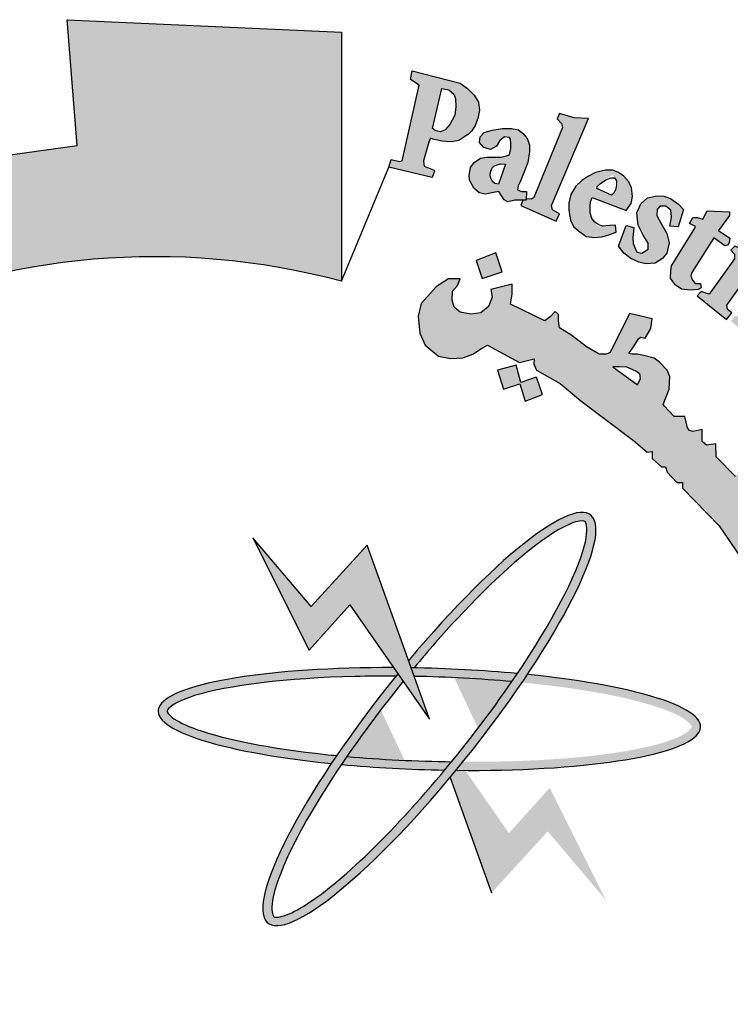
# Model space of a CAD drawing. Units: millimetres. Extents: x 3965 to 10663, y 5 to 2330.
# Drawn here: x 4233 to 4242, y 384 to 397 of the extents above; entities that cross this region are included whole.
import ezdxf

# ---------------------------------------------------------------- set-up
doc = ezdxf.new("R2010")
doc.units = ezdxf.units.MM
doc.layers.add('COVER', color=7, linetype='Continuous')
doc.layers.add('fram', color=7, linetype='Continuous')

# ---------------------------------------------------------------- blocks, each defined once
blk = doc.blocks.new('شعار ملون')
h = blk.add_hatch(color=7)
edge = h.paths.add_edge_path()
edge.add_arc((65.5061, 16.3166), 3.9933, 75.0164, 310.5614)
edge.add_line((68.1028, 13.2829), (68.9242, 12.0693))
edge.add_line((68.9242, 12.0693), (68.4048, 11.7305))
edge.add_line((68.4048, 11.7305), (67.8539, 11.4657))
edge.add_line((67.8539, 11.4657), (67.5394, 12.0977))
edge.add_line((67.5394, 12.0977), (67.0332, 11.9209))
edge.add_line((67.0332, 11.9209), (66.2724, 11.7457))
edge.add_line((66.2724, 11.7457), (66.388, 11.0567))
edge.add_line((66.388, 11.0567), (64.8673, 11.0261))
edge.add_line((64.8673, 11.0261), (64.9509, 11.7192))
edge.add_line((64.9509, 11.7192), (64.6475, 11.7601))
edge.add_line((64.6475, 11.7601), (64.1857, 11.8574))
edge.add_line((64.1857, 11.8574), (63.669, 12.0199))
edge.add_line((63.669, 12.0199), (63.392, 11.3722))
edge.add_line((63.392, 11.3722), (62.7071, 11.6785))
edge.add_line((62.7071, 11.6785), (62.0673, 12.0703))
edge.add_line((62.0673, 12.0703), (62.5178, 12.6266))
edge.add_line((62.5178, 12.6266), (62.0195, 13.0299))
edge.add_line((62.0195, 13.0299), (61.5794, 13.4959))
edge.add_line((61.5794, 13.4959), (60.9874, 13.0707))
edge.add_line((60.9874, 13.0707), (60.517, 13.753))
edge.add_line((60.517, 13.753), (60.2292, 14.3022))
edge.add_line((60.2292, 14.3022), (60.9205, 14.5661))
edge.add_line((60.9205, 14.5661), (60.7118, 15.1517))
edge.add_line((60.7118, 15.1517), (60.5881, 15.7609))
edge.add_line((60.5881, 15.7609), (59.8467, 15.6771))
edge.add_line((59.8467, 15.6771), (59.867, 17.0975))
edge.add_line((59.867, 17.0975), (60.6058, 16.9952))
edge.add_line((60.6058, 16.9952), (60.7609, 17.6455))
edge.add_line((60.7609, 17.6455), (60.9723, 18.1812))
edge.add_line((60.9723, 18.1812), (60.2889, 18.4623))
edge.add_line((60.2889, 18.4623), (60.6437, 19.0957))
edge.add_line((60.6437, 19.0957), (61.0888, 19.6829))
edge.add_line((61.0888, 19.6829), (61.6617, 19.2345))
edge.add_line((61.6617, 19.2345), (62.0506, 19.6319))
edge.add_line((62.0506, 19.6319), (62.6251, 20.0804))
edge.add_line((62.6251, 20.0804), (62.1904, 20.6474))
edge.add_line((62.1904, 20.6474), (62.8411, 21.023))
edge.add_line((62.8411, 21.023), (63.5175, 21.3048))
edge.add_line((63.5175, 21.3048), (63.7929, 20.6577))
edge.add_line((63.7929, 20.6577), (64.4896, 20.8447))
edge.add_line((64.4896, 20.8447), (65.0759, 20.9257))
edge.add_line((65.0759, 20.9257), (65.0193, 21.6212))
edge.add_line((65.0193, 21.6212), (66.5385, 21.5526))
edge.add_line((66.5385, 21.5526), (66.5385, 20.1741))
h = blk.add_hatch(color=1)
h.paths.add_polyline_path([(67.2422, 20.9877), (67.261, 21.0072), (67.2794, 21.0363), (67.2928, 21.0737), (67.3021, 21.1199), (67.2966, 21.1645), (67.2737, 21.2042), (67.2364, 21.2414), (67.1955, 21.2703), (66.9294, 21.3388), (66.921, 21.2895), (66.968, 21.2582), (66.8747, 20.8406), (66.8599, 20.8359), (66.813, 20.8473), (66.8015, 20.8054), (67.0405, 20.7482), (67.0477, 20.7677), (67.0533, 20.7828), (67.0528, 20.7891), (66.9973, 20.8107), (66.9955, 20.8243), (66.9934, 20.84), (67.0228, 20.944), (67.0311, 20.9666), (67.0495, 20.9577), (67.0707, 20.954), (67.0936, 20.95), (67.1203, 20.9471), (67.1474, 20.9464), (67.189, 20.9533), (67.2098, 20.9678)])
h.paths.add_polyline_path([(67.138, 21.041), (67.112, 21.0112), (67.0878, 21.001), (67.0709, 21.0049), (67.0567, 21.009), (67.0432, 21.0202), (67.0949, 21.2398), (67.1328, 21.2336), (67.1604, 21.2091), (67.1701, 21.186), (67.1723, 21.1391), (67.1656, 21.0938), (67.1522, 21.0648)], flags=16)
h = blk.add_hatch(color=1)
h.paths.add_polyline_path([(67.7279, 20.5076), (67.7464, 20.5466), (67.7068, 20.57), (67.7019, 20.5931), (67.9066, 21.0742), (67.8263, 21.0785), (67.746, 21.1014), (67.7337, 21.0733), (67.7578, 21.0471), (67.7628, 21.0257), (67.6038, 20.6369), (67.5914, 20.6288), (67.562, 20.6301), (67.5619, 20.6229), (67.5437, 20.6231), (67.5325, 20.5942)])
h.paths.add_polyline_path([(68.3565, 20.4792), (68.3655, 20.5283), (68.3625, 20.567), (68.3342, 20.5893), (68.3014, 20.5893), (68.2865, 20.5714), (68.285, 20.5387), (68.3104, 20.4896), (68.3402, 20.4376), (68.3536, 20.387), (68.3402, 20.3305), (68.3163, 20.3007), (68.2746, 20.274), (68.2239, 20.271), (68.1852, 20.2799), (68.1405, 20.2993), (68.1018, 20.329), (68.072, 20.3677), (68.1152, 20.4822), (68.1569, 20.4718), (68.1509, 20.4153), (68.1539, 20.3825), (68.1733, 20.3349), (68.2016, 20.329), (68.2359, 20.3513), (68.2374, 20.3855), (68.209, 20.4301), (68.1807, 20.4852), (68.1733, 20.5521), (68.1956, 20.6027), (68.2329, 20.6354), (68.2865, 20.6473), (68.3238, 20.6454), (68.3598, 20.6322), (68.4047, 20.6007), (68.4319, 20.5706), (68.4032, 20.4752)])
h.paths.add_polyline_path([(68.5391, 20.5176), (68.5637, 20.5633), (68.6869, 20.5586), (68.6869, 20.5387), (68.627, 20.4555), (68.688, 20.4134), (68.6845, 20.3888), (68.6798, 20.3762), (68.6619, 20.371), (68.5994, 20.4138), (68.4788, 20.2235), (68.473, 20.2021), (68.482, 20.1808), (68.4968, 20.1628), (68.5264, 20.1628), (68.5297, 20.1382), (68.5133, 20.1291), (68.4681, 20.125), (68.4221, 20.1308), (68.3867, 20.1537), (68.3596, 20.1906), (68.3621, 20.2341), (68.3654, 20.2595), (68.4955, 20.4675), (68.4983, 20.4772), (68.4652, 20.4944), (68.4848, 20.5262), (68.5088, 20.5272)])
h.paths.add_polyline_path([(68.8615, 20.3071), (68.717, 20.3679), (68.6943, 20.3463), (68.7149, 20.3236), (68.7149, 20.2978), (68.5746, 20.1021), (68.5302, 20.1179), (68.5076, 20.0931), (68.67, 19.9631), (68.6996, 19.9989), (68.6752, 20.0181), (68.6726, 20.0412)])
edge = h.paths.add_edge_path()
edge.add_arc((68.8693, 20.4173), 0.0648, 0, 360)
h.paths.add_polyline_path([(68.7064, 19.9672), (68.7231, 19.9849), (68.7478, 19.9672), (68.7684, 19.98), (68.9175, 20.1635), (68.915, 20.1772), (68.8914, 20.1996), (68.915, 20.2269), (69.058, 20.1623), (69.0207, 20.1263), (69.0774, 20.115), (69.113, 20.1046), (69.1442, 20.0807), (69.1627, 20.0452), (69.1657, 19.998), (69.1593, 19.954), (69.0071, 19.7783), (69.0015, 19.7606), (69.0058, 19.7472), (69.0259, 19.7356), (68.9966, 19.7003), (68.8502, 19.8221), (68.8733, 19.8544), (68.8929, 19.8422), (68.9148, 19.8428), (69.0521, 20.0151), (69.0559, 20.0409), (69.0451, 20.0604), (69.0289, 20.0734), (69.0088, 20.0766), (68.9953, 20.0734), (68.8469, 19.9092), (68.844, 19.8934), (68.8469, 19.8838), (68.8613, 19.8646), (68.835, 19.8337), (68.6951, 19.9542)])
h.paths.add_polyline_path([(69.8907, 18.689), (70.288, 18.9123), (70.2633, 18.9426), (70.2976, 18.9662), (70.3998, 18.8511), (70.4129, 18.847), (69.9549, 18.5818), (69.9433, 18.5717), (69.9679, 18.5348), (69.9266, 18.5058), (69.8161, 18.6927), (69.8426, 18.7131), (69.8575, 18.714), (69.882, 18.6856)])
h.paths.add_polyline_path([(70.3503, 18.5044), (70.264, 18.6867), (70.2275, 18.6721), (70.2348, 18.6225), (70.0054, 18.3949), (69.9823, 18.377), (69.9584, 18.3741), (69.9289, 18.3791), (69.9072, 18.3828), (69.8891, 18.3923), (69.8738, 18.4068), (69.8521, 18.4171), (69.8332, 18.4125), (69.8126, 18.3986), (69.8044, 18.3862), (69.7987, 18.3649), (69.7993, 18.3423), (69.8007, 18.3339), (69.8103, 18.3187), (69.8198, 18.3069), (69.835, 18.3019), (70.0368, 18.3328), (70.0877, 18.3401), (70.3585, 18.3594), (70.3916, 18.3264), (70.4336, 18.3401), (70.3625, 18.4869), (70.3278, 18.4716), (70.3334, 18.4159), (70.1564, 18.3941), (70.2809, 18.5152), (70.3003, 18.5095), (70.3156, 18.4853)])
h.paths.add_polyline_path([(70.4002, 18.2638), (70.1642, 18.161), (70.1278, 18.1117), (70.1217, 18.0663), (70.1355, 18.0346), (70.1566, 18.0124), (70.2022, 17.9553), (70.2445, 17.9891), (70.2149, 18.0155), (70.2149, 18.042), (70.2276, 18.0726), (70.4456, 18.1529), (70.4753, 18.0864), (70.5102, 18.0853), (70.5282, 18.1022), (70.4954, 18.173), (70.6056, 18.2241), (70.6076, 18.2396), (70.506, 18.3041), (70.453, 18.2861), (70.4373, 18.3095), (70.4065, 18.3153), (70.3778, 18.3028)])
h.paths.add_polyline_path([(70.6109, 17.4571), (70.6333, 17.4898), (70.6398, 17.528), (70.6268, 17.5634), (70.5885, 17.57), (70.5268, 17.5662), (70.4624, 17.542), (70.4259, 17.5103), (70.4091, 17.4823), (70.4063, 17.4385), (70.4343, 17.4021), (70.4614, 17.3863), (70.4758, 17.3772), (70.4426, 17.3395), (70.4159, 17.3455), (70.3703, 17.3758), (70.3422, 17.4053), (70.3265, 17.4274), (70.3142, 17.4611), (70.3142, 17.495), (70.3175, 17.5371), (70.3307, 17.5718), (70.3629, 17.6114), (70.4075, 17.6426), (70.4442, 17.6565), (70.4779, 17.6609), (70.508, 17.6616), (70.5601, 17.6594), (70.5997, 17.6484), (70.64, 17.6191), (70.6723, 17.5928), (70.6972, 17.5481), (70.7155, 17.5064), (70.7141, 17.469), (70.7119, 17.4434), (70.7001, 17.4215), (70.6752, 17.4097), (70.6539, 17.4127), (70.6299, 17.416), (70.6121, 17.4376)])
h.paths.add_polyline_path([(70.429, 17.2916), (70.8692, 17.3626), (70.8678, 17.4084), (70.9093, 17.4129), (70.9522, 17.2886), (70.9671, 17.2649), (70.7299, 17.2279), (70.7653, 17.1882), (70.7842, 17.1464), (70.7869, 17.1169), (70.7712, 17.0837), (70.7463, 17.0532), (70.7324, 17.0403), (70.7121, 17.0274), (70.6813, 17.0078), (70.4765, 16.9749), (70.4643, 16.9692), (70.467, 16.9292), (70.4151, 16.9287), (70.3897, 17.1247), (70.4166, 17.1258), (70.4356, 17.1267), (70.4495, 17.0904), (70.6774, 17.1255), (70.6918, 17.1393), (70.6988, 17.1583), (70.6959, 17.1767), (70.6913, 17.1929), (70.6849, 17.2079), (70.674, 17.2159), (70.6608, 17.2182), (70.4397, 17.1803), (70.4391, 17.1446), (70.3901, 17.1343), (70.3555, 17.3342), (70.3936, 17.3401), (70.4096, 17.3336), (70.4132, 17.3017), (70.4183, 17.2916)])
h.paths.add_polyline_path([(70.4629, 16.9178), (70.4229, 16.9162), (70.4319, 16.7152), (70.4792, 16.7168), (70.4792, 16.7502), (70.7318, 16.7689), (70.7441, 16.7404), (70.7457, 16.7119), (70.7261, 16.694), (70.709, 16.6867), (70.6933, 16.68), (70.4898, 16.668), (70.4788, 16.6778), (70.4801, 16.7028), (70.4334, 16.7028), (70.4397, 16.5079), (70.4917, 16.5079), (70.4891, 16.5364), (70.4995, 16.5559), (70.5203, 16.5624), (70.7479, 16.565), (70.7922, 16.5871), (70.8182, 16.6221), (70.8338, 16.6676), (70.8221, 16.7078), (70.8052, 16.7312), (70.7804, 16.7559), (70.7681, 16.7702), (70.8176, 16.7689), (70.8265, 16.774), (70.7863, 16.8837), (70.7846, 16.9279), (70.7436, 16.9279), (70.7387, 16.8902), (70.7291, 16.8832), (70.4656, 16.8703)])
h.paths.add_polyline_path([(70.6965, 16.004), (70.7329, 16.0302), (70.747, 16.0554), (70.747, 16.1028), (70.7228, 16.1219), (70.6662, 16.133), (70.5693, 16.133), (70.5309, 16.1078), (70.5077, 16.0685), (70.5148, 16.0141), (70.54, 15.9808), (70.5471, 15.9647), (70.5118, 15.9485), (70.4905, 15.9485), (70.435, 16.0272), (70.4239, 16.0997), (70.4451, 16.1756), (70.4774, 16.2039), (70.5198, 16.2321), (70.5804, 16.2492), (70.6471, 16.2462), (70.6865, 16.2281), (70.7349, 16.1968), (70.7622, 16.1656), (70.7955, 16.1051), (70.8097, 16.0547), (70.8117, 16.0143), (70.7955, 15.973), (70.7652, 15.9436), (70.7319, 15.9466), (70.7036, 15.9678)])
h.paths.add_polyline_path([(70.887, 15.4565), (70.9337, 15.6878), (70.8834, 15.6931), (70.8798, 15.6591), (70.8545, 15.6366), (70.6282, 15.6909), (70.504, 15.7068), (70.4562, 15.6988), (70.4163, 15.6813), (70.3669, 15.6447), (70.3335, 15.5684), (70.3303, 15.5222), (70.3367, 15.4602), (70.3542, 15.4157), (70.394, 15.3679), (70.4546, 15.3298), (70.547, 15.3059), (70.6553, 15.2789), (70.7238, 15.2661), (70.7875, 15.2388), (70.7811, 15.1847), (70.8289, 15.1736), (70.8748, 15.3826), (70.8205, 15.3884), (70.8055, 15.3261), (70.7801, 15.3182), (70.6818, 15.3341), (70.612, 15.349), (70.5031, 15.3693), (70.4615, 15.3818), (70.4167, 15.4208), (70.4022, 15.4574), (70.4022, 15.5074), (70.4189, 15.5397), (70.4412, 15.5686), (70.4746, 15.5819), (70.518, 15.5819), (70.5915, 15.5763), (70.6638, 15.5574), (70.7417, 15.5397), (70.8196, 15.5252), (70.8441, 15.5185), (70.8386, 15.4519), (70.8842, 15.4427)])
h.paths.add_polyline_path([(70.6277, 15.0338), (70.6387, 15.1868), (70.6008, 15.201), (70.5882, 15.171), (70.3274, 15.2452), (70.3322, 15.3067), (70.294, 15.3096), (70.239, 15.1253), (70.2704, 15.1096), (70.2813, 15.1096), (70.293, 15.1462), (70.5284, 15.0675), (70.5323, 15.0224), (70.5284, 15.0037), (70.5152, 14.9897), (70.4887, 14.9874), (70.4637, 14.9928), (70.2743, 15.0535), (70.2735, 15.0862), (70.2275, 15.1041), (70.1747, 14.93), (70.177, 14.9211), (70.2157, 14.9075), (70.225, 14.9353), (70.2343, 14.9473), (70.2523, 14.9506), (70.427, 14.8832), (70.4633, 14.8804), (70.5066, 14.8776), (70.5458, 14.8916), (70.5738, 14.9125), (70.5822, 14.9418), (70.5891, 14.9837), (70.578, 15.0144), (70.571, 15.0451), (70.5875, 15.0483)])
h.paths.add_polyline_path([(70.3695, 14.5418), (70.0059, 14.5784), (69.9876, 14.5406), (70.239, 14.2812), (70.2268, 14.2373), (70.2683, 14.2105), (70.3341, 14.3555), (70.2829, 14.3737), (70.267, 14.3372), (70.1462, 14.4517), (70.3232, 14.431), (70.3049, 14.3957), (70.3537, 14.3737), (70.4366, 14.5601), (70.3878, 14.5796)])
h.paths.add_polyline_path([(70.0242, 13.9189), (69.9958, 13.8986), (69.7828, 14.0408), (69.8018, 14.0881), (69.7625, 14.1112), (69.6377, 13.9297), (69.6736, 13.8966), (69.7143, 13.9467), (69.8809, 13.8352), (69.8914, 13.8143), (69.8933, 13.7878), (69.88, 13.7707), (69.8524, 13.7716), (69.8382, 13.7574), (69.8382, 13.7286), (69.8459, 13.6935), (69.882, 13.6669), (69.9399, 13.6736), (69.9656, 13.7124), (69.958, 13.7532), (69.9466, 13.7883), (69.9979, 13.7494), (69.9969, 13.7788), (70.0511, 13.905)])
h.paths.add_polyline_path([(69.6897, 13.7759), (69.5988, 13.8355), (69.5391, 13.8119), (69.5173, 13.7825), (69.4699, 13.7088), (69.4661, 13.6577), (69.4775, 13.6274), (69.5021, 13.5962), (69.5381, 13.5556), (69.6007, 13.548), (69.649, 13.5641), (69.6944, 13.5811), (69.7418, 13.5962), (69.7712, 13.5839), (69.7797, 13.5699), (69.7827, 13.552), (69.7745, 13.5333), (69.7535, 13.5236), (69.7236, 13.5243), (69.6967, 13.5251), (69.669, 13.5296), (69.6578, 13.5326), (69.6481, 13.5057), (69.6458, 13.4945), (69.7363, 13.4407), (69.773, 13.4646), (69.8104, 13.5049), (69.8246, 13.5423), (69.835, 13.5841), (69.8306, 13.6319), (69.8111, 13.6625), (69.7849, 13.6864), (69.7543, 13.7043), (69.7064, 13.7088), (69.6458, 13.6893), (69.6226, 13.6789), (69.5815, 13.6714), (69.5498, 13.6746), (69.5321, 13.6941), (69.5275, 13.7145), (69.5323, 13.73), (69.5452, 13.7417), (69.5655, 13.7509), (69.5971, 13.7546), (69.6328, 13.7476), (69.6707, 13.7425)])
h.paths.add_polyline_path([(69.3836, 13.1332), (69.2322, 13.2885), (69.1998, 13.2979), (69.1883, 13.2927), (69.1695, 13.2666), (69.1142, 13.2708), (69.1477, 13.3471), (69.1677, 13.3771), (69.1944, 13.4005), (69.2228, 13.4122), (69.2813, 13.4122), (69.4751, 13.2087), (69.4952, 13.2237), (69.5186, 13.2521), (69.5297, 13.1991), (69.5141, 13.1728), (69.5487, 13.1448), (69.5376, 13.0258), (69.5059, 13.0192), (69.4334, 13.0929), (69.3793, 13.0469), (69.3371, 13.0706)])
h.paths.add_polyline_path([(69.6029, 13.2612), (69.6756, 13.3911), (69.6451, 13.4198), (69.6181, 13.3861), (69.4154, 13.5665), (69.4458, 13.6104), (69.4145, 13.638), (69.2678, 13.4741), (69.3112, 13.4375), (69.347, 13.4724), (69.5998, 13.2458)])
h.paths.add_polyline_path([(70.4656, 14.6103), (70.473, 14.6894), (70.4812, 14.7231), (70.4923, 14.7683), (70.4586, 14.7842), (70.4359, 14.7505), (70.1977, 14.8448), (70.2102, 14.8907), (70.1651, 14.9083), (70.0811, 14.7078), (70.1249, 14.6902), (70.1377, 14.723), (70.1578, 14.7327)])
h.paths.add_polyline_path([(69.0776, 12.835), (69.0426, 12.7918), (69.071, 12.7602), (69.1959, 12.875), (69.1668, 12.9028), (69.1207, 12.8765), (69.0525, 13.025), (69.078, 13.0283), (69.1955, 12.9479), (69.1931, 12.9356), (69.1774, 12.9159), (69.212, 12.8822), (69.3657, 13.016), (69.3251, 13.0524), (69.314, 13.0382), (69.2972, 13.0305), (69.2775, 13.0351), (68.9875, 13.2035), (68.98, 13.2219), (68.9707, 13.2684), (68.9765, 13.3067), (68.9952, 13.3334), (68.9824, 13.3637), (68.9568, 13.3776), (68.9114, 13.3799), (68.8788, 13.3625), (68.866, 13.3346), (68.8753, 13.3114)])
edge = h.paths.add_edge_path()
edge.add_arc((69.7067, 13.2391), 0.0651, 0, 360)
edge = h.paths.add_edge_path()
edge.add_arc((70.5729, 14.6328), 0.0661, 0, 360)
edge = h.paths.add_edge_path()
edge.add_arc((70.9258, 16.3868), 0.0645, 0, 360)
h.paths.add_polyline_path([(70.8271, 16.3279), (70.8062, 16.484), (70.7549, 16.482), (70.7549, 16.4396), (70.4899, 16.4383), (70.4835, 16.4833), (70.4385, 16.4858), (70.4385, 16.2804), (70.4886, 16.2791), (70.4912, 16.3215), (70.5156, 16.3356)])
h = blk.add_hatch(color=1)
h.paths.add_polyline_path([(67.5698, 20.8316), (67.5789, 20.8899), (67.5795, 20.9275), (67.5686, 20.9601), (67.5478, 20.9872), (67.5187, 21.0117), (67.4798, 21.0198), (67.4308, 21.0198), (67.3737, 21.0099), (67.3292, 20.9963), (67.3066, 20.9727), (67.302, 20.942), (67.3274, 20.9139), (67.3646, 20.903), (67.3963, 20.9211), (67.4154, 20.9537), (67.4408, 20.9736), (67.4692, 20.9692), (67.4749, 20.9606), (67.4766, 20.9371), (67.4766, 20.9078), (67.4695, 20.8736), (67.4523, 20.8672), (67.4231, 20.8615), (67.3896, 20.8601), (67.346, 20.8601), (67.3089, 20.8551), (67.2732, 20.8316), (67.2525, 20.8031), (67.2454, 20.7604), (67.2481, 20.7328), (67.2717, 20.6896), (67.3004, 20.6635), (67.337, 20.6565), (67.3802, 20.6645), (67.4092, 20.6703), (67.4401, 20.6256), (67.4606, 20.614), (67.4988, 20.6235), (67.5617, 20.6229), (67.5639, 20.671), (67.5362, 20.6716), (67.5141, 20.6806), (67.5169, 20.7015), (67.5274, 20.7252), (67.5503, 20.779)])
h.paths.add_polyline_path([(67.4472, 20.8216), (67.4088, 20.7117), (67.3872, 20.7153), (67.3755, 20.7261), (67.3656, 20.7441), (67.362, 20.763), (67.3665, 20.7836), (67.3728, 20.8025), (67.3827, 20.8115), (67.4016, 20.8187), (67.4214, 20.8232)], flags=16)
h = blk.add_hatch(color=1)
h.paths.add_polyline_path([(67.7974, 20.5668), (67.8069, 20.512), (67.8236, 20.4775), (67.851, 20.4525), (67.893, 20.4224), (67.9412, 20.4171), (67.9801, 20.4201), (68.0142, 20.4289), (68.0589, 20.4453), (68.0566, 20.4847), (68.0234, 20.4827), (67.9594, 20.4772), (67.9169, 20.5318), (67.9156, 20.6105), (67.9262, 20.638), (68.115, 20.5651), (68.1422, 20.6044), (68.15, 20.6429), (68.1449, 20.6917), (68.1301, 20.7251), (68.1015, 20.7549), (68.0717, 20.7752), (68.0419, 20.7883), (68.0001, 20.7883), (67.9453, 20.7763), (67.9035, 20.7537), (67.8701, 20.7311), (67.8367, 20.7001), (67.8093, 20.6549), (67.7974, 20.6061)])
h.paths.add_polyline_path([(68.0395, 20.763), (68.0725, 20.7126), (68.0392, 20.6488), (67.9406, 20.6921)], flags=16)
h = blk.add_hatch(color=1)
h.paths.add_polyline_path([(67.3941, 20.3318), (67.2853, 20.2887), (67.3182, 20.1903), (67.429, 20.2272)])
h.paths.add_polyline_path([(69.7274, 18.0189), (69.6282, 18.0577), (69.5906, 17.965), (69.6822, 17.9249)])
h.paths.add_polyline_path([(69.964, 17.2045), (69.8785, 17.2708), (69.812, 17.1764), (69.8931, 17.1258), (69.8391, 17.0584), (69.9303, 16.9909), (69.9927, 17.0754), (69.9167, 17.1314), (69.9167, 17.1465)])
h.paths.add_polyline_path([(68.62, 13.9508), (68.6123, 14.0484), (68.5093, 14.0445), (68.5158, 13.9379)])
h.paths.add_polyline_path([(69.1268, 18.9925), (69.1389, 19.1036), (69.0261, 19.114), (69.0249, 19.0036)])
h.paths.add_polyline_path([(69.37, 18.4137), (69.3688, 18.4306), (69.3611, 18.4468), (69.3491, 18.4534), (69.3356, 18.4514), (69.3279, 18.4429), (69.3264, 18.4341), (69.331, 18.4214), (69.3418, 18.4117), (69.3538, 18.4044), (69.3634, 18.3956), (69.3561, 18.3817), (69.3437, 18.3767), (69.3264, 18.3728), (69.297, 18.3879), (69.2689, 18.441), (69.2594, 18.4691), (69.2625, 18.4907), (69.2724, 18.495), (69.2916, 18.495), (69.2976, 18.489), (69.2997, 18.4725), (69.3027, 18.4619), (69.3125, 18.4689), (69.3137, 18.4844), (69.3198, 18.4996), (69.3326, 18.506), (69.3588, 18.5036), (69.3762, 18.4996), (69.3856, 18.4871), (69.3978, 18.4735), (69.406, 18.4525), (69.4042, 18.436), (69.399, 18.4245), (69.3856, 18.4147)])
h.paths.add_polyline_path([(69.4981, 16.5596), (69.4284, 16.6146), (69.4863, 16.6818), (69.4143, 16.7506), (69.3498, 16.6766), (69.4119, 16.611), (69.3571, 16.5474), (69.4346, 16.4792)])
h.paths.add_polyline_path([(69.3991, 15.664), (69.3214, 15.6102), (69.3097, 15.6081), (69.255, 15.682), (69.3411, 15.7475)])
h.paths.add_polyline_path([(69.9227, 14.9816), (69.8735, 15.0759), (69.7777, 15.0242), (69.8208, 14.9496), (69.8199, 14.9343), (69.7394, 14.8999), (69.7863, 14.8109), (69.8812, 14.8549), (69.8371, 14.9305), (69.8448, 14.941)])
edge = h.paths.add_edge_path()
edge.add_line((67.6174, 19.6431), (67.5326, 19.6136))
edge.add_line((67.5326, 19.6136), (67.506, 19.7104))
edge.add_line((67.506, 19.7104), (67.4026, 19.682))
edge.add_line((67.4026, 19.682), (67.4356, 19.5774))
edge.add_line((67.4356, 19.5774), (67.5266, 19.606))
edge.add_line((67.5266, 19.606), (67.5557, 19.5105))
edge.add_line((67.5557, 19.5105), (67.6509, 19.5478))
edge.add_line((67.6509, 19.5478), (67.6176, 19.6432))
h = blk.add_hatch(color=1)
h.paths.add_polyline_path([(68.439, 19.4269), (68.3806, 19.4269), (68.3512, 19.4581), (68.3266, 19.4836), (68.3195, 19.4931), (68.3529, 19.5779), (68.3573, 19.6467), (68.3411, 19.6819), (68.3001, 19.7276), (68.2692, 19.7481), (68.2134, 19.7633), (68.1754, 19.7701), (68.1466, 19.7701), (68.1289, 19.7752), (68.1585, 19.8174), (68.1838, 19.8553), (68.1948, 19.8655), (68.2207, 19.859), (68.2506, 19.9134), (68.2581, 19.9656), (68.1341, 19.9966), (68.0259, 19.78), (68.0043, 19.7704), (67.966, 19.7704), (67.8954, 19.8123), (67.8141, 19.8749), (67.7463, 19.9171), (67.741, 19.9562), (67.741, 19.9911), (67.7223, 20.0074), (67.6956, 19.9785), (67.6644, 19.9555), (67.4748, 20.0468), (67.4843, 20.1032), (67.4843, 20.1584), (67.3662, 20.1284), (67.3728, 20.0854), (67.3531, 20.0349), (67.3109, 19.9993), (67.2547, 19.9918), (67.1966, 20.004), (67.1619, 20.0302), (67.1516, 20.0704), (67.1526, 20.12), (67.1807, 20.15), (67.1957, 20.1874), (67.1317, 20.1874), (67.0652, 20.1444), (66.979, 20.0518), (66.9642, 19.9803), (66.9732, 19.8874), (67.0017, 19.8216), (67.0752, 19.7602), (67.1427, 19.7467), (67.2102, 19.7512), (67.2656, 19.7707), (67.3136, 19.8021), (67.3466, 19.8216), (67.5236, 19.7258), (67.6053, 19.7451), (67.6043, 19.7165), (67.6188, 19.6828), (67.7504, 19.6089), (67.8635, 19.5133), (68.1553, 19.2932), (68.2321, 19.2283), (68.2588, 19.233), (68.2582, 19.1938), (68.3106, 19.148), (68.3335, 19.1487), (68.342, 19.1192), (68.3951, 19.0616), (68.4269, 19.0616), (68.4269, 19.0299), (68.63, 18.8216), (68.7511, 18.6417), (68.9005, 18.7062), (68.9863, 18.7545), (69.0435, 18.8248), (69.0743, 18.8974), (69.0589, 18.9633), (69.0127, 18.9896), (68.9709, 19.005), (68.9225, 19.0006), (68.8828, 18.9874), (68.8586, 18.9303), (68.7882, 19.0138), (68.9099, 19.1677), (68.9551, 19.1452), (69.0211, 19.2718), (68.8734, 19.2961), (68.7205, 19.0949), (68.6127, 19.2024), (68.611, 19.2753), (68.5593, 19.268), (68.5349, 19.2883), (68.5358, 19.3534), (68.4853, 19.3432), (68.4653, 19.3489), (68.4552, 19.3637)])
h.paths.add_polyline_path([(68.1769, 19.601), (68.0408, 19.7016), (68.0762, 19.7016), (68.1194, 19.699), (68.1652, 19.6794), (68.1905, 19.6628), (68.1944, 19.637)], flags=16)
h.paths.add_polyline_path([(68.9213, 18.882), (68.9398, 18.9077), (68.9769, 18.9046), (68.9831, 18.8635), (68.9707, 18.8285), (68.9398, 18.8213), (68.9213, 18.8491)], flags=16)
blk.add_hatch(color=1).paths.add_polyline_path([(67.5251, 19.6109), (67.5557, 19.5105), (67.6509, 19.5478), (67.6176, 19.6432)])
at = {"layer": 'fram'}
h = blk.add_hatch(color=256, dxfattribs=at)
edge = h.paths.add_edge_path()
edge.add_spline(control_points=[(66.9407, 18.0357), (67.0194, 18.1307), (67.0994, 18.2222), (67.3769, 18.5199), (67.5666, 18.6888), (67.758, 18.8119), (67.8044, 18.8342), (67.8695, 18.8527), (67.8823, 18.8484), (67.886, 18.846), (67.888, 18.8445), (67.8909, 18.842), (67.9009, 18.8107), (67.8986, 18.7555), (67.8268, 18.5226), (67.6942, 18.2741), (67.5127, 18.0044)], knot_values=[5.058167, 5.058167, 5.058167, 5.058167, 5.319105, 5.319105, 5.9753, 5.9753, 6.237097, 6.237097, 6.498894, 6.498894, 6.498894, 6.64936, 6.64936, 6.995546, 6.995546, 7.723913, 7.723913, 7.723913, 7.723913], degree=3, periodic=0)
edge.add_spline(control_points=[(67.5127, 18.0044), (67.5027, 17.9896), (67.4926, 17.9747), (67.4823, 17.9597)], knot_values=[5.018073, 5.018073, 5.018073, 5.018073, 5.058167, 5.058167, 5.058167, 5.058167], degree=3, periodic=0)
edge.add_spline(control_points=[(67.4823, 17.9597), (67.4768, 17.9517), (67.4713, 17.9438), (67.3688, 17.7963), (67.2605, 17.6536), (67.1485, 17.5169)], knot_values=[4.624316, 4.624316, 4.624316, 4.624316, 4.645655, 4.645655, 5.018073, 5.018073, 5.018073, 5.018073], degree=3, periodic=0)
edge.add_spline(control_points=[(67.1485, 17.5169), (67.1357, 17.5012), (67.1228, 17.4856), (67.1099, 17.4701)], knot_values=[4.581669, 4.581669, 4.581669, 4.581669, 4.624316, 4.624316, 4.624316, 4.624316], degree=3, periodic=0)
edge.add_spline(control_points=[(67.1099, 17.4701), (66.9333, 17.2581), (66.7502, 17.0631), (66.4595, 16.8024), (66.3437, 16.7193), (66.222, 16.662), (66.1903, 16.6558), (66.162, 16.6578), (66.1637, 16.6566), (66.1518, 16.685), (66.1499, 16.7295), (66.1911, 16.8895), (66.2533, 17.0299), (66.4003, 17.289), (66.4659, 17.3935), (66.5389, 17.5013)], knot_values=[1.916592, 1.916592, 1.916592, 1.916592, 2.500122, 2.500122, 2.981463, 2.981463, 3.231998, 3.231998, 3.482532, 3.482532, 3.800555, 3.800555, 4.290627, 4.290627, 4.581669, 4.581669, 4.581669, 4.581669], degree=3, periodic=0)
edge.add_spline(control_points=[(66.5389, 17.5013), (66.5488, 17.5159), (66.5588, 17.5306), (66.569, 17.5453)], knot_values=[1.877079, 1.877079, 1.877079, 1.877079, 1.916592, 1.916592, 1.916592, 1.916592], degree=3, periodic=0)
edge.add_spline(control_points=[(66.569, 17.5453), (66.6639, 17.6829), (66.77, 17.8248), (66.88, 17.9614)], knot_values=[1.508119, 1.508119, 1.508119, 1.508119, 1.877079, 1.877079, 1.877079, 1.877079], degree=3, periodic=0)
edge.add_line((66.88, 17.9614), (66.8507, 18.0034))
edge.add_ellipse((67.0254, 17.7529), major_axis=(0.8933, 1.1281), ratio=0.203642, start_angle=86.4971, end_angle=87.1755)
edge.add_ellipse((67.0254, 17.7529), major_axis=(0.8933, 1.1281), ratio=0.203642, start_angle=87.1755, end_angle=109.3591)
edge.add_ellipse((67.0254, 17.7529), major_axis=(0.8933, 1.1281), ratio=0.203642, start_angle=109.3591, end_angle=111.6011)
edge.add_ellipse((67.0254, 17.7529), major_axis=(0.8933, 1.1281), ratio=0.203642, start_angle=111.6011, end_angle=262.7574)
edge.add_ellipse((67.0254, 17.7529), major_axis=(0.8933, 1.1281), ratio=0.203642, start_angle=262.7574, end_angle=264.7858)
edge.add_ellipse((67.0254, 17.7529), major_axis=(0.8933, 1.1281), ratio=0.203642, start_angle=264.7858, end_angle=267.2094)
edge.add_ellipse((67.0254, 17.7529), major_axis=(0.8933, 1.1281), ratio=0.203642, start_angle=267.2094, end_angle=289.3259)
edge.add_ellipse((67.0254, 17.7529), major_axis=(0.8933, 1.1281), ratio=0.203642, start_angle=-70.6741, end_angle=-68.3989)
edge.add_ellipse((67.0254, 17.7529), major_axis=(0.8933, 1.1281), ratio=0.203642, start_angle=-68.3989, end_angle=82.7574)
edge.add_line((66.9102, 18.0756), (66.9243, 18.0359))
edge.add_ellipse((67.0254, 17.7529), major_axis=(-1.5017, 0.0449), ratio=0.186809, start_angle=273.5563, end_angle=274.1812, ccw=False)
blk.add_hatch(color=256, dxfattribs=at).paths.add_polyline_path([(66.585, 18.3843), (67.0254, 17.7529), (66.9243, 18.0359), (66.6817, 18.7151), (66.3702, 18.3743), (66.0479, 18.7552), (66.3594, 18.1338)])
h = blk.add_hatch(color=256, dxfattribs=at)
edge = h.paths.add_edge_path()
edge.add_ellipse((67.0254, 17.7529), major_axis=(0.8933, 1.1281), ratio=0.203642, start_angle=109.3591, end_angle=111.6011, ccw=False)
edge.add_spline(control_points=[(66.5126, 17.5505), (66.4915, 17.5526), (66.4706, 17.5547), (66.1495, 17.5892), (65.893, 17.6397), (65.676, 17.7173), (65.63, 17.7404), (65.5769, 17.78), (65.5733, 17.7923), (65.5735, 17.7965), (65.5736, 17.7989), (65.5742, 17.8026), (65.5962, 17.828), (65.6462, 17.8574), (65.9065, 17.9384), (66.2374, 17.9791), (66.6885, 17.9901), (66.7639, 17.9907), (66.84, 17.9902)], knot_values=[4.842327, 4.842327, 4.842327, 4.842327, 4.887584, 4.887584, 5.54378, 5.54378, 5.805577, 5.805577, 6.067374, 6.067374, 6.067374, 6.217839, 6.217839, 6.564025, 6.564025, 7.353825, 7.353825, 7.508233, 7.508233, 7.508233, 7.508233], degree=3, periodic=0)
edge.add_ellipse((67.0254, 17.7529), major_axis=(0.8933, 1.1281), ratio=0.203642, start_angle=446.4971, end_angle=447.1755, ccw=False)
edge.add_line((66.8507, 18.0034), (66.8273, 18.0369))
edge.add_ellipse((67.0254, 17.7529), major_axis=(-1.5017, 0.0449), ratio=0.186809, start_angle=-82.0989, end_angle=69.1451)
h = blk.add_hatch(color=256, dxfattribs=at)
edge = h.paths.add_edge_path()
edge.add_ellipse((67.0254, 17.7529), major_axis=(-1.5017, 0.0449), ratio=0.186809, start_angle=251.3879, end_angle=273.5563)
edge.add_ellipse((67.0254, 17.7529), major_axis=(-1.5017, 0.0449), ratio=0.186809, start_angle=-86.4437, end_angle=-85.8188)
edge.add_line((66.9243, 18.0359), (66.9412, 17.9888))
edge.add_spline(control_points=[(66.9412, 17.9888), (67.1237, 17.9851), (67.3082, 17.9751), (67.4823, 17.9597)], knot_values=[10.689083, 10.689083, 10.689083, 10.689083, 11.057326, 11.057326, 11.057326, 11.057326], degree=3, periodic=0)
edge.add_spline(control_points=[(67.4823, 17.9597), (67.4926, 17.9747), (67.5027, 17.9896), (67.5127, 18.0044)], knot_values=[5.018073, 5.018073, 5.018073, 5.018073, 5.058167, 5.058167, 5.058167, 5.058167], degree=3, periodic=0)
h = blk.add_hatch(color=256, dxfattribs=at)
edge = h.paths.add_edge_path()
edge.add_ellipse((67.0254, 17.7529), major_axis=(-1.5017, 0.0449), ratio=0.186809, start_angle=95.9604, end_angle=249.1451)
edge.add_ellipse((67.0254, 17.7529), major_axis=(0.8933, 1.1281), ratio=0.203642, start_angle=289.3259, end_angle=291.6011, ccw=False)
edge.add_spline(control_points=[(67.5379, 17.9546), (67.7097, 17.938), (67.8699, 17.9161), (68.1847, 17.8553), (68.3237, 17.8132), (68.4432, 17.752), (68.4665, 17.731), (68.4809, 17.7081), (68.4809, 17.7101), (68.4626, 17.6849), (68.4244, 17.6583), (68.2599, 17.5994), (68.1007, 17.5678), (67.7028, 17.525), (67.461, 17.5149), (67.2114, 17.5163)], knot_values=[7.984667, 7.984667, 7.984667, 7.984667, 8.35298, 8.35298, 8.834322, 8.834322, 9.084857, 9.084857, 9.335391, 9.335391, 9.653414, 9.653414, 10.143486, 10.143486, 10.649639, 10.649639, 10.649639, 10.649639], degree=3, periodic=0)
edge.add_ellipse((67.0254, 17.7529), major_axis=(0.8933, 1.1281), ratio=0.203642, start_angle=264.7858, end_angle=267.2094, ccw=False)
h = blk.add_hatch(color=256, dxfattribs=at)
edge = h.paths.add_edge_path()
edge.add_spline(control_points=[(67.1099, 17.4701), (67.1228, 17.4856), (67.1357, 17.5012), (67.1485, 17.5169)], knot_values=[4.581669, 4.581669, 4.581669, 4.581669, 4.624316, 4.624316, 4.624316, 4.624316], degree=3, periodic=0)
edge.add_spline(control_points=[(67.1485, 17.5169), (66.9534, 17.5194), (66.7552, 17.5289), (66.569, 17.5453)], knot_values=[7.548274, 7.548274, 7.548274, 7.548274, 7.942226, 7.942226, 7.942226, 7.942226], degree=3, periodic=0)
edge.add_spline(control_points=[(66.569, 17.5453), (66.5588, 17.5306), (66.5488, 17.5159), (66.5389, 17.5013)], knot_values=[1.877079, 1.877079, 1.877079, 1.877079, 1.916592, 1.916592, 1.916592, 1.916592], degree=3, periodic=0)
edge.add_ellipse((67.0254, 17.7529), major_axis=(-1.5017, 0.0449), ratio=0.186809, start_angle=71.4145, end_angle=93.5434)
h = blk.add_hatch(color=256, dxfattribs=at)
edge = h.paths.add_edge_path()
edge.add_ellipse((67.0254, 17.7529), major_axis=(-1.5017, 0.0449), ratio=0.186809, start_angle=95.9604, end_angle=97.9011, ccw=False)
edge.add_ellipse((67.0254, 17.7529), major_axis=(0.8933, 1.1281), ratio=0.203642, start_angle=262.7574, end_angle=264.7858, ccw=False)
edge.add_line((67.1407, 17.4302), (67.3692, 16.7907))
edge.add_line((67.3692, 16.7907), (67.6807, 17.1315))
edge.add_line((67.6807, 17.1315), (68.003, 16.7506))
edge.add_line((68.003, 16.7506), (67.6915, 17.372))
edge.add_line((67.6915, 17.372), (67.4659, 17.1214))
edge.add_line((67.4659, 17.1214), (67.2236, 17.4688))
at = {"color": 1}
blk.add_line((66.5385, 20.1741), (66.8015, 20.8054), dxfattribs=at)
blk.add_lwpolyline([(66.5385, 20.1741, 1.65682), (68.1028, 13.2829), (68.9242, 12.0693), (68.4048, 11.7305), (67.8539, 11.4657), (67.5394, 12.0977), (67.0332, 11.9209), (66.2724, 11.7457), (66.388, 11.0567), (64.8673, 11.0261), (64.9509, 11.7192), (64.6475, 11.7601)], format="xyb")
blk.add_lwpolyline([(64.4896, 20.8447), (65.0759, 20.9257), (65.0193, 21.6212), (66.5385, 21.5526), (66.5385, 20.1741)])
for points in [[(66.968, 21.2582), (66.921, 21.2895), (66.9294, 21.3388), (67.1955, 21.2703), (67.2364, 21.2414), (67.2737, 21.2042), (67.2966, 21.1645), (67.3021, 21.1199), (67.2928, 21.0737), (67.2794, 21.0363), (67.261, 21.0072), (67.2422, 20.9877), (67.2098, 20.9678), (67.189, 20.9533), (67.1474, 20.9464), (67.1203, 20.9471), (67.0936, 20.95), (67.0707, 20.954), (67.0495, 20.9577), (67.0311, 20.9666), (67.0228, 20.944), (66.9934, 20.84), (66.9955, 20.8243), (66.9973, 20.8107), (67.0528, 20.7891), (67.0533, 20.7828), (67.0477, 20.7677), (67.0405, 20.7482), (66.8015, 20.8054), (66.813, 20.8473), (66.8599, 20.8359), (66.8747, 20.8406), (66.968, 21.2582)], [(67.0432, 21.0202), (67.0949, 21.2398), (67.1328, 21.2336), (67.1604, 21.2091), (67.1701, 21.186), (67.1723, 21.1391), (67.1656, 21.0938), (67.1522, 21.0648), (67.138, 21.041), (67.112, 21.0112), (67.0878, 21.001), (67.0709, 21.0049), (67.0567, 21.009), (67.0432, 21.0202)], [(67.7279, 20.5076), (67.7464, 20.5466), (67.7068, 20.57), (67.7019, 20.5931), (67.9066, 21.0742), (67.8263, 21.0785), (67.746, 21.1014), (67.7337, 21.0733), (67.7578, 21.0471), (67.7628, 21.0257), (67.6038, 20.6369), (67.5914, 20.6288), (67.562, 20.6301), (67.5619, 20.6229), (67.5437, 20.6231), (67.5325, 20.5942), (67.7279, 20.5076)], [(67.4408, 20.9736), (67.4154, 20.9537), (67.3963, 20.9211), (67.3646, 20.903), (67.3274, 20.9139), (67.302, 20.942), (67.3066, 20.9727), (67.3292, 20.9963), (67.3737, 21.0099), (67.4308, 21.0198), (67.4798, 21.0198), (67.5187, 21.0117), (67.5478, 20.9872), (67.5686, 20.9601), (67.5795, 20.9275), (67.5789, 20.8899), (67.5698, 20.8316), (67.5503, 20.779), (67.5274, 20.7252), (67.5169, 20.7015), (67.5141, 20.6806), (67.5362, 20.6716), (67.5639, 20.671), (67.5617, 20.6229), (67.4988, 20.6235), (67.4606, 20.614), (67.4401, 20.6256), (67.4092, 20.6703), (67.3802, 20.6645), (67.337, 20.6565), (67.3004, 20.6635), (67.2717, 20.6896), (67.2481, 20.7328), (67.2454, 20.7604), (67.2525, 20.8031), (67.2732, 20.8316), (67.3089, 20.8551), (67.346, 20.8601), (67.3896, 20.8601), (67.4231, 20.8615), (67.4523, 20.8672), (67.4695, 20.8736), (67.4766, 20.9078), (67.4766, 20.9371), (67.4749, 20.9606), (67.4692, 20.9692), (67.4408, 20.9736)], [(67.4472, 20.8216), (67.4088, 20.7117), (67.3872, 20.7153), (67.3755, 20.7261), (67.3656, 20.7441), (67.362, 20.763), (67.3665, 20.7836), (67.3728, 20.8025), (67.3827, 20.8115), (67.4016, 20.8187), (67.4214, 20.8232), (67.4472, 20.8216)], [(67.9271, 20.6376), (68.115, 20.5651), (68.1422, 20.6044), (68.15, 20.6429), (68.1449, 20.6917), (68.1301, 20.7251), (68.1015, 20.7549), (68.0717, 20.7752), (68.0419, 20.7883), (68.0001, 20.7883), (67.9453, 20.7763), (67.9035, 20.7537), (67.8701, 20.7311), (67.8367, 20.7001), (67.8093, 20.6549), (67.7974, 20.6061), (67.7974, 20.5668), (67.8069, 20.512), (67.8236, 20.4775), (67.851, 20.4525), (67.893, 20.4224), (67.9412, 20.4171), (67.9801, 20.4201), (68.0142, 20.4289), (68.0589, 20.4453), (68.0566, 20.4847), (68.0234, 20.4827), (67.9848, 20.4794), (67.963, 20.4865), (67.9412, 20.5006), (67.9248, 20.5217), (67.9165, 20.554), (67.9159, 20.5904), (67.9168, 20.6135), (67.9262, 20.638)], [(68.034, 20.6511), (67.9532, 20.6866), (67.9546, 20.6977), (67.9732, 20.7155), (68.0021, 20.7362), (68.031, 20.7466), (68.0503, 20.7466), (68.0614, 20.7295), (68.0606, 20.7066), (68.0555, 20.68), (68.0458, 20.6615), (68.034, 20.6511)], [(68.3565, 20.4792), (68.3655, 20.5283), (68.3625, 20.567), (68.3342, 20.5893), (68.3014, 20.5893), (68.2865, 20.5714), (68.285, 20.5387), (68.3104, 20.4896), (68.3402, 20.4376), (68.3536, 20.387), (68.3402, 20.3305), (68.3163, 20.3007), (68.2746, 20.274), (68.2239, 20.271), (68.1852, 20.2799), (68.1405, 20.2993), (68.1018, 20.329), (68.072, 20.3677), (68.1152, 20.4822), (68.1569, 20.4718), (68.1509, 20.4153), (68.1539, 20.3825), (68.1733, 20.3349), (68.2016, 20.329), (68.2359, 20.3513), (68.2374, 20.3855), (68.209, 20.4301), (68.1807, 20.4852), (68.1733, 20.5521), (68.1956, 20.6027), (68.2329, 20.6354), (68.2865, 20.6473), (68.3238, 20.6454), (68.3598, 20.6322), (68.4047, 20.6007), (68.4319, 20.5706), (68.4032, 20.4752), (68.3565, 20.4792)], [(68.5391, 20.5176), (68.5637, 20.5633), (68.6869, 20.5586), (68.6869, 20.5387), (68.627, 20.4555), (68.688, 20.4134), (68.6845, 20.3888), (68.6798, 20.3762), (68.6619, 20.371), (68.5994, 20.4138), (68.4788, 20.2235), (68.473, 20.2021), (68.482, 20.1808), (68.4968, 20.1628), (68.5264, 20.1628), (68.5297, 20.1382), (68.5133, 20.1291), (68.4681, 20.125), (68.4221, 20.1308), (68.3867, 20.1537), (68.3596, 20.1906), (68.3621, 20.2341), (68.3654, 20.2595), (68.4955, 20.4675), (68.4983, 20.4772), (68.4652, 20.4944), (68.4848, 20.5262), (68.5088, 20.5272), (68.5391, 20.5176)], [(67.3941, 20.3318), (67.2853, 20.2887), (67.3182, 20.1903), (67.429, 20.2272), (67.3941, 20.3318)], [(68.8615, 20.3071), (68.717, 20.3679), (68.6943, 20.3463), (68.7149, 20.3236), (68.7149, 20.2978), (68.5746, 20.1021), (68.5302, 20.1179), (68.5076, 20.0931), (68.67, 19.9631), (68.6996, 19.9989), (68.6752, 20.0181), (68.6726, 20.0412), (68.8615, 20.3071)], [(68.7205, 19.0949), (68.6127, 19.2024), (68.611, 19.2753), (68.5593, 19.268), (68.5349, 19.2883), (68.5358, 19.3534), (68.4853, 19.3432), (68.4653, 19.3489), (68.4552, 19.3637), (68.439, 19.4269), (68.3806, 19.4269), (68.3512, 19.4581), (68.3266, 19.4836), (68.3195, 19.4931), (68.3529, 19.5779), (68.3573, 19.6467), (68.3411, 19.6819), (68.3001, 19.7276), (68.2692, 19.7481), (68.2134, 19.7633), (68.1754, 19.7701), (68.1466, 19.7701), (68.1289, 19.7752), (68.1585, 19.8174), (68.1838, 19.8553), (68.1948, 19.8655), (68.2207, 19.859), (68.2506, 19.9134), (68.2581, 19.9656), (68.1341, 19.9966), (68.0259, 19.78), (68.0043, 19.7704), (67.966, 19.7704), (67.8954, 19.8123), (67.8141, 19.8749), (67.7463, 19.9171), (67.741, 19.9562), (67.741, 19.9911), (67.7223, 20.0074), (67.6956, 19.9785), (67.6644, 19.9555), (67.4748, 20.0468), (67.4843, 20.1032), (67.4843, 20.1584), (67.3662, 20.1284), (67.3728, 20.0854), (67.3531, 20.0349), (67.3109, 19.9993), (67.2547, 19.9918), (67.1966, 20.004), (67.1619, 20.0302), (67.1516, 20.0704), (67.1526, 20.12), (67.1807, 20.15), (67.1957, 20.1874), (67.1317, 20.1874), (67.0652, 20.1444), (66.979, 20.0518), (66.9642, 19.9803), (66.9732, 19.8874), (67.0017, 19.8216), (67.0752, 19.7602), (67.1427, 19.7467), (67.2102, 19.7512), (67.2656, 19.7707), (67.3136, 19.8021), (67.3466, 19.8216), (67.5236, 19.7258), (67.6053, 19.7451), (67.6043, 19.7165), (67.6188, 19.6828), (67.7504, 19.6089), (67.8635, 19.5133), (68.1553, 19.2932), (68.2321, 19.2283), (68.2588, 19.233), (68.2582, 19.1938), (68.3106, 19.148), (68.3335, 19.1487), (68.342, 19.1192), (68.3951, 19.0616), (68.4269, 19.0616), (68.4269, 19.0299), (68.63, 18.8216), (68.7511, 18.6417)], [(67.6174, 19.6431), (67.5326, 19.6136), (67.506, 19.7104), (67.4026, 19.682), (67.4356, 19.5774), (67.5266, 19.606), (67.5557, 19.5105), (67.6509, 19.5478), (67.6176, 19.6432)], [(68.1652, 19.6794), (68.1194, 19.699), (68.0762, 19.7016), (68.0408, 19.7016), (68.1769, 19.601), (68.1944, 19.637), (68.1905, 19.6628), (68.1652, 19.6794)]]:
    blk.add_lwpolyline(points, dxfattribs=at)
at = {"layer": 'fram'}
for p, q in [((66.0479, 18.7552), (66.3594, 18.1338)), ((66.3702, 18.3743), (66.0479, 18.7552)), ((66.6817, 18.7151), (66.3702, 18.3743)), ((66.9243, 18.0359), (66.6817, 18.7151)), ((66.3594, 18.1338), (66.585, 18.3843)), ((66.585, 18.3843), (67.0254, 17.7529)), ((67.0254, 17.7529), (66.9243, 18.0359)), ((67.1407, 17.4302), (67.3692, 16.7907))]:
    blk.add_line(p, q, dxfattribs=at)
for major_axis, ratio, start_param, end_param in [((0.8933, 1.1281), 0.203642, 1.509659, 7.727574), ((-1.5017, 0.0449), 0.186809, -1.432897, 1.20681), ((-1.5017, 0.0449), 0.186809, 4.387546, 4.785364), ((-1.5017, 0.0449), 0.186809, 1.674826, 4.348403), ((-1.5017, 0.0449), 0.186809, 1.246418, 1.63264)]:
    blk.add_ellipse((67.0254, 17.7529), major_axis=major_axis, ratio=ratio, start_param=start_param, end_param=end_param, dxfattribs=at)
for points, knots in [([(66.88, 17.9614), (66.6714, 17.7024), (66.4772, 17.4246), (66.2533, 17.0299), (66.1911, 16.8895), (66.1499, 16.7295), (66.1518, 16.685), (66.1637, 16.6566), (66.162, 16.6578), (66.1903, 16.6558), (66.222, 16.662), (66.3437, 16.7193), (66.4595, 16.8024), (66.8635, 17.1647), (67.2059, 17.5619), (67.6712, 18.2315), (67.8227, 18.5093), (67.8986, 18.7555), (67.9009, 18.8107), (67.8909, 18.842), (67.888, 18.8445), (67.886, 18.846)], [1.508119, 1.508119, 1.508119, 1.508119, 2.207635, 2.207635, 2.697706, 2.697706, 3.015729, 3.015729, 3.266264, 3.266264, 3.516798, 3.516798, 3.99814, 3.99814, 4.996735, 4.996735, 5.786534, 5.786534, 6.13272, 6.13272, 6.283185, 6.283185, 6.283185, 6.283185]), ([(67.886, 18.846), (67.8823, 18.8484), (67.8695, 18.8527), (67.8044, 18.8342), (67.758, 18.8119), (67.5666, 18.6888), (67.3769, 18.5199), (67.0994, 18.2222), (67.0194, 18.1307), (66.9407, 18.0357)], [6.283185, 6.283185, 6.283185, 6.283185, 6.544983, 6.544983, 6.80678, 6.80678, 7.462975, 7.462975, 7.723913, 7.723913, 7.723913, 7.723913]), ([(66.84, 17.9902), (66.7639, 17.9907), (66.6885, 17.9901), (66.2374, 17.9791), (65.9065, 17.9384), (65.6462, 17.8574), (65.5962, 17.828), (65.5742, 17.8026), (65.5736, 17.7989), (65.5735, 17.7965)], [4.842327, 4.842327, 4.842327, 4.842327, 4.996735, 4.996735, 5.786534, 5.786534, 6.13272, 6.13272, 6.283185, 6.283185, 6.283185, 6.283185]), ([(65.5735, 17.7965), (65.5733, 17.7923), (65.5769, 17.78), (65.63, 17.7404), (65.676, 17.7173), (65.893, 17.6397), (66.1495, 17.5892), (66.4706, 17.5547), (66.4915, 17.5526), (66.5126, 17.5505)], [6.283185, 6.283185, 6.283185, 6.283185, 6.544983, 6.544983, 6.80678, 6.80678, 7.462975, 7.462975, 7.508233, 7.508233, 7.508233, 7.508233])]:
    blk.add_open_spline(points, degree=3, knots=knots, dxfattribs=at)
for points in [[(67.4823, 17.9597), (67.3082, 17.9751), (67.1237, 17.9851), (66.9412, 17.9888)], [(66.569, 17.5453), (66.7552, 17.5289), (66.9534, 17.5194), (67.1485, 17.5169)]]:
    blk.add_open_spline(points, degree=3, dxfattribs=at)

msp = doc.modelspace()

# ---------------------------------------------------------------- block references
at = {"layer": 'COVER', "xscale": 2.326401604778766, "yscale": 2.326401604778766, "zscale": 2.326401604778766}
msp.add_blockref('شعار ملون', (4082.6766222, 346.2875517), dxfattribs=at)

doc.saveas('drawing.dxf')
